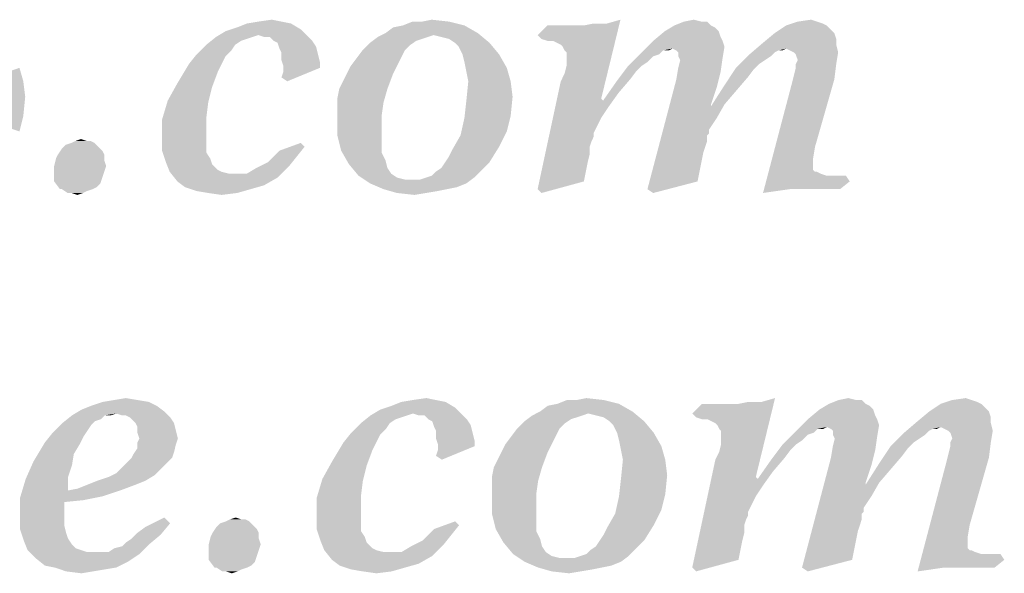
# Model space of a CAD drawing. Units: millimetres. Extents: x 0 to 420, y 0 to 297.
# Drawn here: x 258 to 267, y 20 to 25 of the extents above; entities that cross this region are included whole.
import ezdxf

# ---------------------------------------------------------------- set-up
doc = ezdxf.new("R2010")
doc.units = ezdxf.units.MM
doc.header["$LTSCALE"] = 23.1
doc.layers.get('0').update_dxf_attribs({"linetype": 'CONTINUOUS'})

# ---------------------------------------------------------------- blocks, each defined once
blk = doc.blocks.new('SYMBOL_27_BL0', base_point=(318, 147))
at = {"color": 3, "linetype": 'Continuous'}
for points in [[(260.5265, 25.0537), (260.0456, 25.0194), (260.1314, 25.0537)], [(260.0456, 25.0194), (260.5265, 25.0537), (260.6124, 25.0022)], [(260.4406, 25.0709), (260.1314, 25.0537), (260.2345, 25.0709)], [(260.1314, 25.0537), (260.4406, 25.0709), (260.5265, 25.0537)], [(260.2345, 25.0709), (260.3547, 25.0881), (260.4406, 25.0709)], [(261.3681, 24.9679), (261.4368, 25.0194), (262.0723, 25.0366)], [(261.3681, 24.9679), (262.0723, 25.0366), (262.1925, 24.9679)], [(262.0723, 25.0366), (261.4368, 25.0194), (261.5227, 25.0366)], [(261.6944, 25.0709), (261.9349, 25.0709), (261.5227, 25.0366)], [(261.6944, 25.0709), (261.5227, 25.0366), (261.6085, 25.0709)], [(261.5227, 25.0366), (261.9349, 25.0709), (262.0723, 25.0366)], [(261.6944, 25.0709), (261.7803, 25.0881), (261.9349, 25.0709)], [(262.7249, 24.9507), (263.1372, 25.0366), (263.3433, 25.0537)], [(262.7593, 24.9163), (262.7249, 24.9507), (263.3433, 25.0537)], [(263.0513, 25.0366), (263.1372, 25.0366), (262.7249, 24.9507)], [(262.9998, 25.0366), (263.0513, 25.0366), (262.7249, 24.9507)], [(262.9482, 25.0366), (262.9998, 25.0366), (262.7249, 24.9507)], [(262.8795, 25.0366), (262.9482, 25.0366), (262.7249, 24.9507)], [(262.8795, 25.0366), (262.7249, 24.9507), (262.8108, 25.0366)], [(262.8108, 24.8992), (262.7593, 24.9163), (263.3433, 25.0537)], [(262.8108, 24.8992), (263.3433, 25.0537), (263.4635, 25.0881)], [(262.8624, 24.8992), (262.8108, 24.8992), (263.4635, 25.0881)], [(262.8967, 24.882), (262.8624, 24.8992), (263.4635, 25.0881)], [(262.9311, 24.8648), (262.8967, 24.882), (263.4635, 25.0881)], [(262.9482, 24.8476), (262.9311, 24.8648), (263.4635, 25.0881)], [(262.9311, 24.5385), (262.9654, 24.6072), (263.4635, 25.0881)], [(262.9311, 24.5385), (263.4635, 25.0881), (263.2917, 24.3839)], [(262.9654, 24.8133), (262.9482, 24.8476), (263.4635, 25.0881)], [(262.9826, 24.7961), (262.9654, 24.8133), (263.4635, 25.0881)], [(262.9654, 24.6072), (262.9826, 24.6759), (263.4635, 25.0881)], [(262.9826, 24.7618), (262.9826, 24.7961), (263.4635, 25.0881)], [(262.9826, 24.7274), (262.9826, 24.7618), (263.4635, 25.0881)], [(262.9826, 24.6759), (262.9826, 24.7274), (263.4635, 25.0881)], [(263.3433, 25.0537), (263.1372, 25.0366), (263.223, 25.0537)], [(264.2708, 25.0366), (264.3051, 25.0194), (263.8585, 24.985)], [(264.2708, 25.0366), (263.8585, 24.985), (263.9444, 25.0366)], [(264.1849, 25.0709), (264.2364, 25.0709), (263.9444, 25.0366)], [(264.1849, 25.0709), (263.9444, 25.0366), (264.0303, 25.0709)], [(263.9444, 25.0366), (264.2364, 25.0709), (264.2708, 25.0366)], [(264.0303, 25.0709), (264.1162, 25.0881), (264.1849, 25.0709)], [(265.3013, 25.0366), (265.3356, 25.0022), (264.8375, 24.9679)], [(265.3013, 25.0366), (264.8375, 24.9679), (264.9406, 25.0366)], [(265.2154, 25.0709), (265.2669, 25.0537), (264.9406, 25.0366)], [(265.2154, 25.0709), (264.9406, 25.0366), (265.0437, 25.0709)], [(264.9406, 25.0366), (265.2669, 25.0537), (265.3013, 25.0366)], [(265.0437, 25.0709), (265.1639, 25.0881), (265.2154, 25.0709)], [(260.183, 24.9335), (260.1314, 24.9163), (259.7708, 24.8648)], [(260.183, 24.9335), (259.7708, 24.8648), (259.8566, 24.9335)], [(260.2345, 24.9507), (259.8566, 24.9335), (259.9425, 24.985)], [(259.8566, 24.9335), (260.2345, 24.9507), (260.183, 24.9335)], [(260.6124, 25.0022), (259.9425, 24.985), (260.0456, 25.0194)], [(260.2345, 24.9507), (259.9425, 24.985), (260.6124, 25.0022)], [(260.2345, 24.9507), (260.6124, 25.0022), (260.6639, 24.9507)], [(260.6639, 24.9507), (260.286, 24.9335), (260.2345, 24.9507)], [(260.3375, 24.9335), (260.286, 24.9335), (260.6639, 24.9507)], [(260.3719, 24.8992), (260.3375, 24.9335), (260.6639, 24.9507)], [(260.3719, 24.8992), (260.6639, 24.9507), (260.7154, 24.8992)], [(261.7459, 24.9335), (261.6944, 24.9163), (261.2307, 24.882)], [(261.7459, 24.9335), (261.2307, 24.882), (261.2994, 24.9335)], [(262.1925, 24.9679), (261.7975, 24.9507), (261.2994, 24.9335)], [(262.1925, 24.9679), (261.2994, 24.9335), (261.3681, 24.9679)], [(261.2994, 24.9335), (261.7975, 24.9507), (261.7459, 24.9335)], [(261.8662, 24.9335), (261.7975, 24.9507), (262.1925, 24.9679)], [(261.9349, 24.9163), (261.8662, 24.9335), (262.1925, 24.9679)], [(261.9864, 24.882), (261.9349, 24.9163), (262.1925, 24.9679)], [(261.9864, 24.882), (262.1925, 24.9679), (262.2956, 24.882)], [(264.3395, 24.985), (264.3566, 24.9335), (263.7555, 24.8992)], [(264.3395, 24.985), (263.7555, 24.8992), (263.8585, 24.985)], [(263.7555, 24.8992), (264.3566, 24.9335), (264.3738, 24.8992)], [(263.8585, 24.985), (264.3051, 25.0194), (264.3395, 24.985)], [(265.37, 24.9679), (265.3872, 24.9163), (264.7345, 24.882)], [(265.37, 24.9679), (264.7345, 24.882), (264.8375, 24.9679)], [(264.8375, 24.9679), (265.3356, 25.0022), (265.37, 24.9679)], [(260.0284, 24.8648), (259.994, 24.8133), (259.6849, 24.7789)], [(260.0284, 24.8648), (259.6849, 24.7789), (259.7708, 24.8648)], [(260.1314, 24.9163), (260.0799, 24.8992), (259.7708, 24.8648)], [(259.7708, 24.8648), (260.0799, 24.8992), (260.0284, 24.8648)], [(260.7154, 24.8992), (260.4062, 24.882), (260.3719, 24.8992)], [(260.4062, 24.882), (260.7154, 24.8992), (260.7498, 24.8476)], [(260.7498, 24.8476), (260.4234, 24.8305), (260.4062, 24.882)], [(260.4406, 24.7961), (260.4234, 24.8305), (260.7498, 24.8476)], [(260.4406, 24.7961), (260.7498, 24.8476), (260.7669, 24.7789)], [(261.5914, 24.8648), (261.162, 24.8133), (261.2307, 24.882)], [(261.162, 24.8133), (261.5914, 24.8648), (261.5398, 24.8133)], [(261.6944, 24.9163), (261.6429, 24.8992), (261.2307, 24.882)], [(261.2307, 24.882), (261.6429, 24.8992), (261.5914, 24.8648)], [(262.2956, 24.882), (262.0208, 24.8476), (261.9864, 24.882)], [(262.0551, 24.7789), (262.0208, 24.8476), (262.2956, 24.882)], [(262.0551, 24.7789), (262.2956, 24.882), (262.3814, 24.7789)], [(264.3738, 24.8992), (263.9272, 24.8305), (263.6524, 24.7961)], [(264.3738, 24.8992), (263.6524, 24.7961), (263.7555, 24.8992)], [(264.3738, 24.8992), (264.391, 24.8476), (263.9272, 24.8305)], [(263.9616, 24.8133), (263.9272, 24.8305), (264.391, 24.8476)], [(263.9788, 24.7961), (263.9616, 24.8133), (264.391, 24.8476)], [(263.9788, 24.7618), (263.9788, 24.7961), (264.391, 24.8476)], [(263.9788, 24.7618), (264.391, 24.8476), (264.3738, 24.7446)], [(264.9406, 24.8305), (264.6143, 24.7789), (264.7345, 24.882)], [(264.7345, 24.882), (265.3872, 24.9163), (265.3872, 24.8648)], [(264.7345, 24.882), (265.3872, 24.8648), (264.9406, 24.8305)], [(264.9749, 24.8133), (264.9406, 24.8305), (265.3872, 24.8648)], [(265.0093, 24.7961), (264.9749, 24.8133), (265.3872, 24.8648)], [(265.0093, 24.7961), (265.3872, 24.8648), (265.4043, 24.7961)], [(259.9425, 24.7618), (259.6162, 24.6931), (259.6849, 24.7789)], [(259.6162, 24.6931), (259.9425, 24.7618), (259.9082, 24.6931)], [(259.6849, 24.7789), (259.994, 24.8133), (259.9425, 24.7618)], [(260.7669, 24.7789), (260.4406, 24.7274), (260.4406, 24.7961)], [(260.4406, 24.7274), (260.7669, 24.7789), (260.7841, 24.7102)], [(261.5398, 24.8133), (261.1104, 24.7446), (261.162, 24.8133)], [(261.1104, 24.7446), (261.5398, 24.8133), (261.5055, 24.7446)], [(262.3814, 24.7789), (262.0723, 24.7102), (262.0551, 24.7789)], [(262.0723, 24.7102), (262.3814, 24.7789), (262.4501, 24.6587)], [(263.7555, 24.7618), (263.5322, 24.6759), (263.6524, 24.7961)], [(263.7555, 24.7618), (263.704, 24.7102), (263.5322, 24.6759)], [(263.9272, 24.8305), (263.8414, 24.8133), (263.6524, 24.7961)], [(263.6524, 24.7961), (263.8414, 24.8133), (263.807, 24.7789)], [(263.6524, 24.7961), (263.807, 24.7789), (263.7555, 24.7618)], [(263.8414, 24.8133), (263.9272, 24.8305), (263.8929, 24.8133)], [(264.3738, 24.7446), (263.9959, 24.7274), (263.9788, 24.7618)], [(264.8032, 24.7618), (264.494, 24.6587), (264.6143, 24.7789)], [(264.8032, 24.7618), (264.7517, 24.7274), (264.494, 24.6587)], [(264.9406, 24.8305), (264.8719, 24.8133), (264.6143, 24.7789)], [(264.8719, 24.8133), (264.8375, 24.7961), (264.6143, 24.7789)], [(264.6143, 24.7789), (264.8375, 24.7961), (264.8032, 24.7618)], [(264.8719, 24.8133), (264.9406, 24.8305), (264.9062, 24.8133)], [(265.4043, 24.7961), (265.0265, 24.7789), (265.0093, 24.7961)], [(265.0437, 24.7274), (265.0265, 24.7789), (265.4043, 24.7961)], [(265.0265, 24.6931), (265.0437, 24.7274), (265.4043, 24.7961)], [(265.0265, 24.6931), (265.4043, 24.7961), (265.3872, 24.6931)], [(259.9082, 24.6931), (259.8738, 24.6244), (259.5131, 24.5213)], [(259.9082, 24.6931), (259.5131, 24.5213), (259.6162, 24.6931)], [(260.7841, 24.7102), (260.4578, 24.6759), (260.4406, 24.7274)], [(260.4578, 24.6759), (260.7841, 24.7102), (260.7841, 24.6587)], [(260.7841, 24.6587), (260.4578, 24.6244), (260.4578, 24.6759)], [(261.4711, 24.6759), (261.0246, 24.6072), (261.0589, 24.6759)], [(261.0246, 24.6072), (261.4711, 24.6759), (261.4368, 24.6072)], [(261.5055, 24.7446), (261.0589, 24.6759), (261.1104, 24.7446)], [(261.0589, 24.6759), (261.5055, 24.7446), (261.4711, 24.6759)], [(262.4501, 24.6587), (262.0895, 24.6244), (262.0723, 24.7102)], [(263.6524, 24.6759), (263.6009, 24.6244), (263.4291, 24.5385)], [(263.6524, 24.6759), (263.4291, 24.5385), (263.5322, 24.6759)], [(263.5322, 24.6759), (263.704, 24.7102), (263.6524, 24.6759)], [(263.9788, 24.6587), (263.9959, 24.7274), (264.3738, 24.7446)], [(263.9788, 24.6587), (264.3738, 24.7446), (264.3566, 24.6244)], [(264.7517, 24.7274), (264.7001, 24.6931), (264.494, 24.6587)], [(264.494, 24.6587), (264.7001, 24.6931), (264.6486, 24.6415)], [(265.0093, 24.59), (265.0265, 24.6587), (265.3872, 24.6931)], [(265.0093, 24.59), (265.3872, 24.6931), (265.37, 24.5557)], [(265.3872, 24.6931), (265.0265, 24.6587), (265.0265, 24.6931)], [(257.7612, 24.5385), (258.1047, 24.6587), (258.1391, 24.5385)], [(259.5131, 24.5213), (259.8738, 24.6244), (259.8223, 24.487)], [(260.4406, 24.5728), (260.4578, 24.6244), (260.7841, 24.6587)], [(260.4406, 24.5728), (260.7841, 24.6587), (260.4921, 24.5385)], [(260.9559, 24.4698), (260.9902, 24.5385), (261.4368, 24.6072)], [(260.9559, 24.4698), (261.4368, 24.6072), (261.3853, 24.4698)], [(261.4368, 24.6072), (260.9902, 24.5385), (261.0246, 24.6072)], [(262.1066, 24.5385), (262.0895, 24.6244), (262.4501, 24.6587)], [(262.1066, 24.5385), (262.4501, 24.6587), (262.4845, 24.5385)], [(263.6009, 24.6244), (263.5494, 24.5557), (263.4291, 24.5385)], [(264.3566, 24.6244), (263.9616, 24.5557), (263.9788, 24.6587)], [(263.9616, 24.5557), (264.3566, 24.6244), (264.3223, 24.487)], [(264.6486, 24.6415), (264.391, 24.5041), (264.494, 24.6587)], [(264.6486, 24.6415), (264.5971, 24.5728), (264.391, 24.5041)], [(265.37, 24.5557), (264.9921, 24.5213), (265.0093, 24.59)], [(258.1391, 24.5385), (258.1562, 24.4011), (257.744, 24.3667)], [(258.1391, 24.5385), (257.744, 24.3667), (257.7612, 24.5385)], [(259.8223, 24.487), (259.4272, 24.3667), (259.5131, 24.5213)], [(262.4845, 24.5385), (262.5017, 24.4011), (262.0895, 24.3667)], [(262.4845, 24.5385), (262.0895, 24.3667), (262.1066, 24.5385)], [(263.2917, 24.3839), (262.7249, 23.5767), (262.9311, 24.5385)], [(263.4463, 24.4354), (263.3089, 24.3667), (263.4291, 24.5385)], [(263.4291, 24.5385), (263.5494, 24.5557), (263.4463, 24.4354)], [(264.3223, 24.487), (263.704, 23.5767), (263.9616, 24.5557)], [(264.494, 24.4526), (264.2708, 24.3152), (264.391, 24.5041)], [(264.391, 24.5041), (264.5971, 24.5728), (264.494, 24.4526)], [(265.1982, 23.9545), (264.7345, 23.5423), (264.9921, 24.5213)], [(264.9921, 24.5213), (265.37, 24.5557), (265.1982, 23.9545)], [(259.4272, 24.3667), (259.8223, 24.487), (259.7879, 24.3496)], [(261.3853, 24.4698), (260.9387, 24.3839), (260.9559, 24.4698)], [(260.9387, 24.3839), (261.3853, 24.4698), (261.3509, 24.3496)], [(263.3089, 24.3667), (263.4463, 24.4354), (263.3604, 24.3152)], [(264.3223, 24.487), (264.2708, 24.3324), (263.704, 23.5767)], [(264.494, 24.4526), (264.391, 24.3324), (264.2708, 24.3152)], [(258.1391, 24.2293), (257.7269, 24.2121), (257.744, 24.3667)], [(257.744, 24.3667), (258.1562, 24.4011), (258.1391, 24.2293)], [(259.7879, 24.3496), (259.3757, 24.195), (259.4272, 24.3667)], [(259.7879, 24.3496), (259.7708, 24.2121), (259.3757, 24.195)], [(261.3509, 24.3496), (260.9387, 24.298), (260.9387, 24.3839)], [(260.9387, 24.2293), (260.9387, 24.298), (261.3509, 24.3496)], [(260.9387, 24.2293), (261.3509, 24.3496), (261.3337, 24.2293)], [(262.4845, 24.2293), (262.0723, 24.2121), (262.0895, 24.3667)], [(262.0895, 24.3667), (262.5017, 24.4011), (262.4845, 24.2293)], [(263.2917, 24.3839), (263.3089, 24.3667), (262.7249, 23.5767)], [(263.3089, 24.3667), (263.3604, 24.3152), (262.7249, 23.5767)], [(264.2708, 24.3324), (264.2708, 24.3152), (263.704, 23.5767)], [(264.2708, 24.3152), (264.391, 24.3324), (264.3223, 24.2121)], [(263.3604, 24.3152), (263.2917, 24.2121), (262.7249, 23.5767)], [(264.2708, 24.3152), (264.3223, 24.2121), (263.704, 23.5767)], [(257.7269, 24.2121), (258.1391, 24.2293), (258.1047, 24.0919)], [(259.3757, 24.195), (259.7708, 24.2121), (259.7708, 24.0576)], [(259.7708, 24.0576), (259.3757, 24.0232), (259.3757, 24.195)], [(261.3337, 24.2293), (261.3337, 24.0919), (260.9387, 24.0576)], [(261.3337, 24.2293), (260.9387, 24.0576), (260.9387, 24.2293)], [(262.4501, 24.0919), (262.0379, 24.0576), (262.0723, 24.2121)], [(262.0723, 24.2121), (262.4845, 24.2293), (262.4501, 24.0919)], [(263.2917, 24.2121), (263.2402, 24.1091), (262.7249, 23.5767)], [(264.3223, 24.2121), (264.2536, 24.1091), (263.704, 23.5767)], [(259.3757, 24.0232), (259.7708, 24.0576), (259.7708, 23.9717)], [(260.9387, 24.0576), (261.3337, 24.0919), (261.3337, 23.9889)], [(261.3337, 23.9889), (260.973, 23.9202), (260.9387, 24.0576)], [(262.3814, 23.9545), (261.9692, 23.9373), (262.0379, 24.0576)], [(262.0379, 24.0576), (262.4501, 24.0919), (262.3814, 23.9545)], [(263.2402, 24.1091), (263.223, 24.0747), (262.7249, 23.5767)], [(263.223, 24.0747), (263.223, 24.0404), (262.7249, 23.5767)], [(264.2536, 24.1091), (264.2536, 24.0747), (263.704, 23.5767)], [(264.2536, 24.0747), (264.2364, 24.0576), (263.704, 23.5767)], [(264.2364, 24.0576), (264.2364, 24.006), (263.704, 23.5767)], [(258.8089, 23.9545), (258.4826, 23.9373), (258.5169, 23.9717)], [(258.7746, 23.9889), (258.5169, 23.9717), (258.5685, 23.9889)], [(258.5169, 23.9717), (258.7746, 23.9889), (258.8089, 23.9545)], [(258.7059, 24.006), (258.7402, 24.006), (258.5685, 23.9889)], [(258.7059, 24.006), (258.5685, 23.9889), (258.6028, 24.006)], [(258.5685, 23.9889), (258.7402, 24.006), (258.7746, 23.9889)], [(258.6028, 24.006), (258.6543, 24.0232), (258.7059, 24.006)], [(259.7708, 23.9717), (259.3757, 23.9202), (259.3757, 24.0232)], [(259.3757, 23.9202), (259.7708, 23.9717), (259.7708, 23.903)], [(260.6467, 23.9545), (260.4234, 23.9202), (260.6124, 23.9889)], [(260.973, 23.9202), (261.3337, 23.9889), (261.3337, 23.903)], [(263.223, 24.0404), (263.2059, 24.006), (262.7249, 23.5767)], [(263.2059, 24.006), (263.1887, 23.9545), (262.7249, 23.5767)], [(264.2364, 24.006), (264.2192, 23.9545), (263.704, 23.5767)], [(258.8604, 23.8858), (258.4311, 23.8515), (258.4482, 23.8858)], [(258.4311, 23.8515), (258.8604, 23.8858), (258.8604, 23.8343)], [(258.8433, 23.9202), (258.4482, 23.8858), (258.4826, 23.9373)], [(258.4482, 23.8858), (258.8433, 23.9202), (258.8604, 23.8858)], [(258.4826, 23.9373), (258.8089, 23.9545), (258.8433, 23.9202)], [(259.7708, 23.903), (259.4101, 23.8171), (259.3757, 23.9202)], [(259.7708, 23.903), (259.8051, 23.8515), (259.4101, 23.8171)], [(260.578, 23.8686), (260.3204, 23.8171), (260.4234, 23.9202)], [(260.4234, 23.9202), (260.6467, 23.9545), (260.578, 23.8686)], [(261.3337, 23.903), (261.0417, 23.7999), (260.973, 23.9202)], [(261.3337, 23.903), (261.3681, 23.8343), (261.0417, 23.7999)], [(261.9005, 23.8171), (261.9349, 23.8686), (262.3814, 23.9545)], [(261.9005, 23.8171), (262.3814, 23.9545), (262.2956, 23.8171)], [(261.9349, 23.8686), (261.9692, 23.9373), (262.3814, 23.9545)], [(263.1887, 23.9545), (263.1887, 23.8858), (262.7249, 23.5767)], [(263.1887, 23.8858), (263.1715, 23.8171), (262.7249, 23.5767)], [(264.2192, 23.9545), (264.202, 23.903), (263.704, 23.5767)], [(264.202, 23.903), (264.1849, 23.8171), (263.704, 23.5767)], [(265.1982, 23.9545), (265.1811, 23.8515), (264.7345, 23.5423)], [(258.8604, 23.8343), (258.4139, 23.7828), (258.4311, 23.8515)], [(258.4139, 23.7828), (258.8604, 23.8343), (258.8776, 23.7828)], [(259.4101, 23.8171), (259.8051, 23.8515), (259.8223, 23.7999)], [(259.8223, 23.7999), (259.4444, 23.7312), (259.4101, 23.8171)], [(259.8223, 23.7999), (259.8738, 23.7484), (259.4444, 23.7312)], [(260.5093, 23.7828), (260.2173, 23.7656), (260.3204, 23.8171)], [(260.3204, 23.8171), (260.578, 23.8686), (260.5093, 23.7828)], [(261.0417, 23.7999), (261.3681, 23.8343), (261.3853, 23.7656)], [(261.3853, 23.7656), (261.1276, 23.6969), (261.0417, 23.7999)], [(262.2956, 23.8171), (261.8662, 23.7656), (261.9005, 23.8171)], [(261.8662, 23.7656), (262.2956, 23.8171), (262.2269, 23.7484)], [(263.1715, 23.8171), (263.1543, 23.7312), (262.7249, 23.5767)], [(264.1849, 23.8171), (264.1677, 23.7312), (263.704, 23.5767)], [(265.1811, 23.8515), (265.1811, 23.7656), (264.7345, 23.5423)], [(258.8776, 23.7828), (258.4139, 23.7312), (258.4139, 23.7828)], [(258.4139, 23.7312), (258.8776, 23.7828), (258.8604, 23.7312)], [(258.8604, 23.7312), (258.8433, 23.6797), (258.4139, 23.6454)], [(258.8604, 23.7312), (258.4139, 23.6454), (258.4139, 23.7312)], [(259.4444, 23.7312), (259.8738, 23.7484), (259.9082, 23.7312)], [(259.9082, 23.7312), (259.5131, 23.6454), (259.4444, 23.7312)], [(259.9082, 23.7312), (259.9769, 23.7141), (259.5131, 23.6454)], [(260.1314, 23.7141), (260.4062, 23.6797), (259.5131, 23.6454)], [(260.0284, 23.7141), (260.1314, 23.7141), (259.5131, 23.6454)], [(259.9769, 23.7141), (260.0284, 23.7141), (259.5131, 23.6454)], [(260.4578, 23.7312), (260.1314, 23.7141), (260.2173, 23.7656)], [(260.1314, 23.7141), (260.4578, 23.7312), (260.4062, 23.6797)], [(260.2173, 23.7656), (260.5093, 23.7828), (260.4578, 23.7312)], [(261.3853, 23.7656), (261.4196, 23.7141), (261.1276, 23.6969)], [(261.1276, 23.6969), (261.4196, 23.7141), (261.4711, 23.6797)], [(261.7288, 23.6797), (261.7803, 23.6969), (262.2269, 23.7484)], [(261.7288, 23.6797), (262.2269, 23.7484), (262.1582, 23.6797)], [(261.7803, 23.6969), (261.8146, 23.7312), (262.2269, 23.7484)], [(262.2269, 23.7484), (261.8146, 23.7312), (261.8662, 23.7656)], [(263.1543, 23.7312), (263.1372, 23.6454), (262.7249, 23.5767)], [(264.1677, 23.7312), (264.1505, 23.6454), (263.704, 23.5767)], [(265.1811, 23.7656), (265.1811, 23.7484), (264.7345, 23.5423)], [(265.1811, 23.7484), (265.1982, 23.7312), (264.7345, 23.5423)], [(265.2154, 23.7312), (265.2498, 23.7141), (264.7345, 23.5423)], [(265.1982, 23.7312), (265.2154, 23.7312), (264.7345, 23.5423)], [(265.2498, 23.7141), (265.3013, 23.6969), (264.7345, 23.5423)], [(258.4139, 23.6454), (258.8433, 23.6797), (258.8261, 23.6282)], [(258.8261, 23.6282), (258.4654, 23.5767), (258.4139, 23.6454)], [(258.8261, 23.6282), (258.7917, 23.5938), (258.4654, 23.5767)], [(259.5131, 23.6454), (260.4062, 23.6797), (260.286, 23.611)], [(260.286, 23.611), (259.5818, 23.5938), (259.5131, 23.6454)], [(261.4711, 23.6797), (261.2307, 23.6282), (261.1276, 23.6969)], [(261.4711, 23.6797), (261.5398, 23.6625), (261.2307, 23.6282)], [(261.2307, 23.6282), (261.6772, 23.6625), (262.1582, 23.6797)], [(261.2307, 23.6282), (262.1582, 23.6797), (262.0895, 23.6282)], [(261.6085, 23.6625), (261.6772, 23.6625), (261.2307, 23.6282)], [(261.5398, 23.6625), (261.6085, 23.6625), (261.2307, 23.6282)], [(262.0895, 23.6282), (261.3509, 23.5767), (261.2307, 23.6282)], [(262.0895, 23.6282), (262.0036, 23.5938), (261.3509, 23.5767)], [(262.1582, 23.6797), (261.6772, 23.6625), (261.7288, 23.6797)], [(262.7249, 23.5767), (263.1372, 23.6454), (262.7593, 23.5423)], [(263.704, 23.5767), (264.1505, 23.6454), (263.7555, 23.5423)], [(265.473, 23.6969), (264.9749, 23.5767), (264.7345, 23.5423)], [(265.4043, 23.6969), (265.473, 23.6969), (264.7345, 23.5423)], [(265.3528, 23.6969), (265.4043, 23.6969), (264.7345, 23.5423)], [(265.3013, 23.6969), (265.3528, 23.6969), (264.7345, 23.5423)], [(265.473, 23.6969), (265.5074, 23.6454), (264.9749, 23.5767)], [(265.078, 23.5767), (264.9749, 23.5767), (265.5074, 23.6454)], [(265.1811, 23.5767), (265.078, 23.5767), (265.5074, 23.6454)], [(265.2326, 23.5767), (265.1811, 23.5767), (265.5074, 23.6454)], [(265.2841, 23.5767), (265.2326, 23.5767), (265.5074, 23.6454)], [(265.3528, 23.5767), (265.2841, 23.5767), (265.5074, 23.6454)], [(265.3528, 23.5767), (265.5074, 23.6454), (265.4215, 23.5767)], [(258.4826, 23.5767), (258.4654, 23.5767), (258.7917, 23.5938)], [(258.4826, 23.5767), (258.7917, 23.5938), (258.7574, 23.5767)], [(258.7574, 23.5767), (258.5341, 23.5423), (258.4826, 23.5767)], [(258.7574, 23.5767), (258.7059, 23.5595), (258.5341, 23.5423)], [(258.5685, 23.5423), (258.5341, 23.5423), (258.7059, 23.5595)], [(258.5685, 23.5423), (258.7059, 23.5595), (258.6715, 23.5423)], [(258.6715, 23.5423), (258.62, 23.5251), (258.5685, 23.5423)], [(259.5818, 23.5938), (260.286, 23.611), (260.1658, 23.5767)], [(260.1658, 23.5767), (259.6849, 23.5595), (259.5818, 23.5938)], [(259.7879, 23.5423), (259.6849, 23.5595), (260.1658, 23.5767)], [(259.7879, 23.5423), (260.1658, 23.5767), (260.0456, 23.5423)], [(260.0456, 23.5423), (259.9082, 23.5251), (259.7879, 23.5423)], [(261.3509, 23.5767), (262.0036, 23.5938), (261.9177, 23.5767)], [(261.9177, 23.5767), (261.4711, 23.5423), (261.3509, 23.5767)], [(261.9177, 23.5767), (261.8318, 23.5595), (261.4711, 23.5423)], [(261.4711, 23.5423), (261.8318, 23.5595), (261.7288, 23.5423)], [(261.7288, 23.5423), (261.6257, 23.5251), (261.4711, 23.5423)], [(264.9749, 23.5767), (264.8547, 23.5595), (264.7345, 23.5423)], [(259.1567, 21.6959), (258.8476, 21.6787), (258.9506, 21.6959)], [(258.8476, 21.6787), (259.1567, 21.6959), (259.2598, 21.6787)], [(258.9506, 21.6959), (259.0537, 21.7131), (259.1567, 21.6959)], [(261.8189, 21.6959), (261.5098, 21.6787), (261.6128, 21.6959)], [(261.5098, 21.6787), (261.8189, 21.6959), (261.9048, 21.6787)], [(261.6128, 21.6959), (261.7331, 21.7131), (261.8189, 21.6959)], [(263.0728, 21.6959), (263.3132, 21.6959), (262.901, 21.6616)], [(263.0728, 21.6959), (262.901, 21.6616), (262.9869, 21.6959)], [(262.901, 21.6616), (263.3132, 21.6959), (263.4506, 21.6616)], [(263.0728, 21.6959), (263.1586, 21.7131), (263.3132, 21.6959)], [(264.1892, 21.5242), (264.7216, 21.6787), (264.8418, 21.7131)], [(264.2407, 21.5242), (264.1892, 21.5242), (264.8418, 21.7131)], [(264.275, 21.507), (264.2407, 21.5242), (264.8418, 21.7131)], [(264.3094, 21.4898), (264.275, 21.507), (264.8418, 21.7131)], [(264.3266, 21.4726), (264.3094, 21.4898), (264.8418, 21.7131)], [(264.3094, 21.1635), (264.3437, 21.2322), (264.8418, 21.7131)], [(264.3094, 21.1635), (264.8418, 21.7131), (264.6701, 21.0089)], [(264.3437, 21.4383), (264.3266, 21.4726), (264.8418, 21.7131)], [(264.3609, 21.4211), (264.3437, 21.4383), (264.8418, 21.7131)], [(264.3437, 21.2322), (264.3609, 21.3009), (264.8418, 21.7131)], [(264.3609, 21.3868), (264.3609, 21.4211), (264.8418, 21.7131)], [(264.3609, 21.3524), (264.3609, 21.3868), (264.8418, 21.7131)], [(264.3609, 21.3009), (264.3609, 21.3524), (264.8418, 21.7131)], [(265.5632, 21.6959), (265.6147, 21.6959), (265.3228, 21.6616)], [(265.5632, 21.6959), (265.3228, 21.6616), (265.4086, 21.6959)], [(265.3228, 21.6616), (265.6147, 21.6959), (265.6491, 21.6616)], [(265.4086, 21.6959), (265.4945, 21.7131), (265.5632, 21.6959)], [(266.5937, 21.6959), (266.6453, 21.6787), (266.3189, 21.6616)], [(266.5937, 21.6959), (266.3189, 21.6616), (266.422, 21.6959)], [(266.422, 21.6959), (266.5422, 21.7131), (266.5937, 21.6959)], [(258.9678, 21.5757), (258.5728, 21.5585), (258.6586, 21.61)], [(259.3285, 21.6444), (258.6586, 21.61), (258.7445, 21.6444)], [(258.6586, 21.61), (259.3285, 21.6444), (259.3972, 21.5929)], [(258.6586, 21.61), (259.3972, 21.5929), (258.9678, 21.5757)], [(259.2598, 21.6787), (258.7445, 21.6444), (258.8476, 21.6787)], [(258.7445, 21.6444), (259.2598, 21.6787), (259.3285, 21.6444)], [(261.6128, 21.5757), (261.235, 21.5585), (261.3208, 21.61)], [(261.9907, 21.6272), (261.3208, 21.61), (261.4239, 21.6444)], [(261.6128, 21.5757), (261.3208, 21.61), (261.9907, 21.6272)], [(261.9048, 21.6787), (261.4239, 21.6444), (261.5098, 21.6787)], [(261.4239, 21.6444), (261.9048, 21.6787), (261.9907, 21.6272)], [(261.6128, 21.5757), (261.9907, 21.6272), (262.0422, 21.5757)], [(262.7464, 21.5929), (262.8151, 21.6444), (263.4506, 21.6616)], [(262.7464, 21.5929), (263.4506, 21.6616), (263.5708, 21.5929)], [(263.4506, 21.6616), (262.8151, 21.6444), (262.901, 21.6616)], [(264.1033, 21.5757), (264.5155, 21.6616), (264.7216, 21.6787)], [(264.1376, 21.5413), (264.1033, 21.5757), (264.7216, 21.6787)], [(264.4296, 21.6616), (264.5155, 21.6616), (264.1033, 21.5757)], [(264.3781, 21.6616), (264.4296, 21.6616), (264.1033, 21.5757)], [(264.3266, 21.6616), (264.3781, 21.6616), (264.1033, 21.5757)], [(264.2579, 21.6616), (264.3266, 21.6616), (264.1033, 21.5757)], [(264.2579, 21.6616), (264.1033, 21.5757), (264.1892, 21.6616)], [(264.1892, 21.5242), (264.1376, 21.5413), (264.7216, 21.6787)], [(264.7216, 21.6787), (264.5155, 21.6616), (264.6014, 21.6787)], [(265.7178, 21.61), (265.735, 21.5585), (265.1338, 21.5242)], [(265.7178, 21.61), (265.1338, 21.5242), (265.2369, 21.61)], [(265.6491, 21.6616), (265.6834, 21.6444), (265.2369, 21.61)], [(265.6491, 21.6616), (265.2369, 21.61), (265.3228, 21.6616)], [(265.2369, 21.61), (265.6834, 21.6444), (265.7178, 21.61)], [(266.6796, 21.6616), (266.714, 21.6272), (266.2159, 21.5929)], [(266.6796, 21.6616), (266.2159, 21.5929), (266.3189, 21.6616)], [(266.2159, 21.5929), (266.714, 21.6272), (266.7483, 21.5929)], [(266.3189, 21.6616), (266.6453, 21.6787), (266.6796, 21.6616)], [(258.8647, 21.5585), (258.8304, 21.5242), (258.4869, 21.4898)], [(258.8647, 21.5585), (258.4869, 21.4898), (258.5728, 21.5585)], [(258.8304, 21.5242), (258.7789, 21.507), (258.4869, 21.4898)], [(258.8647, 21.5585), (258.5728, 21.5585), (258.9678, 21.5757)], [(258.8647, 21.5585), (258.9678, 21.5757), (258.9163, 21.5585)], [(259.0193, 21.5585), (258.9678, 21.5757), (259.3972, 21.5929)], [(259.0537, 21.5585), (259.0193, 21.5585), (259.3972, 21.5929)], [(259.088, 21.5413), (259.0537, 21.5585), (259.3972, 21.5929)], [(259.088, 21.5413), (259.3972, 21.5929), (259.4487, 21.5413)], [(259.4487, 21.5413), (259.1224, 21.507), (259.088, 21.5413)], [(259.1395, 21.4898), (259.1224, 21.507), (259.4487, 21.5413)], [(259.1395, 21.4898), (259.4487, 21.5413), (259.4831, 21.4898)], [(261.5613, 21.5585), (261.5098, 21.5413), (261.1491, 21.4898)], [(261.5613, 21.5585), (261.1491, 21.4898), (261.235, 21.5585)], [(261.5098, 21.5413), (261.4583, 21.5242), (261.1491, 21.4898)], [(261.1491, 21.4898), (261.4583, 21.5242), (261.4067, 21.4898)], [(261.235, 21.5585), (261.6128, 21.5757), (261.5613, 21.5585)], [(262.0422, 21.5757), (261.6644, 21.5585), (261.6128, 21.5757)], [(261.7159, 21.5585), (261.6644, 21.5585), (262.0422, 21.5757)], [(261.7502, 21.5242), (261.7159, 21.5585), (262.0422, 21.5757)], [(261.7502, 21.5242), (262.0422, 21.5757), (262.0937, 21.5242)], [(262.0937, 21.5242), (261.7846, 21.507), (261.7502, 21.5242)], [(261.7846, 21.507), (262.0937, 21.5242), (262.1281, 21.4726)], [(263.1243, 21.5585), (263.0728, 21.5413), (262.609, 21.507)], [(263.1243, 21.5585), (262.609, 21.507), (262.6777, 21.5585)], [(263.0728, 21.5413), (263.0212, 21.5242), (262.609, 21.507)], [(262.609, 21.507), (263.0212, 21.5242), (262.9697, 21.4898)], [(263.5708, 21.5929), (263.1758, 21.5757), (262.6777, 21.5585)], [(263.5708, 21.5929), (262.6777, 21.5585), (262.7464, 21.5929)], [(262.6777, 21.5585), (263.1758, 21.5757), (263.1243, 21.5585)], [(263.2445, 21.5585), (263.1758, 21.5757), (263.5708, 21.5929)], [(263.3132, 21.5413), (263.2445, 21.5585), (263.5708, 21.5929)], [(263.3647, 21.507), (263.3132, 21.5413), (263.5708, 21.5929)], [(263.3647, 21.507), (263.5708, 21.5929), (263.6739, 21.507)], [(265.7521, 21.5242), (265.3056, 21.4555), (265.0308, 21.4211)], [(265.7521, 21.5242), (265.0308, 21.4211), (265.1338, 21.5242)], [(265.1338, 21.5242), (265.735, 21.5585), (265.7521, 21.5242)], [(265.7521, 21.5242), (265.7693, 21.4726), (265.3056, 21.4555)], [(266.7483, 21.5929), (266.7655, 21.5413), (266.1128, 21.507)], [(266.7483, 21.5929), (266.1128, 21.507), (266.2159, 21.5929)], [(266.1128, 21.507), (266.7655, 21.5413), (266.7655, 21.4898)], [(258.7445, 21.4726), (258.401, 21.4039), (258.4869, 21.4898)], [(258.7445, 21.4726), (258.7102, 21.4211), (258.401, 21.4039)], [(258.401, 21.4039), (258.7102, 21.4211), (258.6758, 21.3696)], [(258.4869, 21.4898), (258.7789, 21.507), (258.7445, 21.4726)], [(259.4831, 21.4898), (259.1567, 21.4555), (259.1395, 21.4898)], [(259.1567, 21.4555), (259.4831, 21.4898), (259.5002, 21.4211)], [(259.5002, 21.4211), (259.1567, 21.4039), (259.1567, 21.4555)], [(259.1739, 21.3524), (259.1567, 21.4039), (259.5002, 21.4211)], [(259.1739, 21.3524), (259.5002, 21.4211), (259.5174, 21.3524)], [(261.4067, 21.4898), (261.3724, 21.4383), (261.0632, 21.4039)], [(261.4067, 21.4898), (261.0632, 21.4039), (261.1491, 21.4898)], [(261.0632, 21.4039), (261.3724, 21.4383), (261.3208, 21.3868)], [(262.1281, 21.4726), (261.8018, 21.4555), (261.7846, 21.507)], [(261.8189, 21.4211), (261.8018, 21.4555), (262.1281, 21.4726)], [(261.8189, 21.4211), (262.1281, 21.4726), (262.1453, 21.4039)], [(262.1453, 21.4039), (261.8189, 21.3524), (261.8189, 21.4211)], [(262.9182, 21.4383), (262.4888, 21.3696), (262.5403, 21.4383)], [(262.4888, 21.3696), (262.9182, 21.4383), (262.8838, 21.3696)], [(262.9697, 21.4898), (262.5403, 21.4383), (262.609, 21.507)], [(262.5403, 21.4383), (262.9697, 21.4898), (262.9182, 21.4383)], [(263.6739, 21.507), (263.3991, 21.4726), (263.3647, 21.507)], [(263.4334, 21.4039), (263.3991, 21.4726), (263.6739, 21.507)], [(263.4334, 21.4039), (263.6739, 21.507), (263.7598, 21.4039)], [(265.1338, 21.3868), (264.9105, 21.3009), (265.0308, 21.4211)], [(265.3056, 21.4555), (265.2197, 21.4383), (265.0308, 21.4211)], [(265.0308, 21.4211), (265.2197, 21.4383), (265.1853, 21.4039)], [(265.0308, 21.4211), (265.1853, 21.4039), (265.1338, 21.3868)], [(265.2197, 21.4383), (265.3056, 21.4555), (265.2712, 21.4383)], [(265.3399, 21.4383), (265.3056, 21.4555), (265.7693, 21.4726)], [(265.3571, 21.4211), (265.3399, 21.4383), (265.7693, 21.4726)], [(265.3571, 21.3868), (265.3571, 21.4211), (265.7693, 21.4726)], [(265.3571, 21.3868), (265.7693, 21.4726), (265.7521, 21.3696)], [(266.3189, 21.4555), (265.9926, 21.4039), (266.1128, 21.507)], [(266.3189, 21.4555), (266.2502, 21.4383), (265.9926, 21.4039)], [(266.2502, 21.4383), (266.2159, 21.4211), (265.9926, 21.4039)], [(265.9926, 21.4039), (266.2159, 21.4211), (266.1815, 21.3868)], [(266.1128, 21.507), (266.7655, 21.4898), (266.3189, 21.4555)], [(266.2502, 21.4383), (266.3189, 21.4555), (266.2846, 21.4383)], [(266.3533, 21.4383), (266.3189, 21.4555), (266.7655, 21.4898)], [(266.3876, 21.4211), (266.3533, 21.4383), (266.7655, 21.4898)], [(266.3876, 21.4211), (266.7655, 21.4898), (266.7827, 21.4211)], [(266.7827, 21.4211), (266.4048, 21.4039), (266.3876, 21.4211)], [(266.422, 21.3524), (266.4048, 21.4039), (266.7827, 21.4211)], [(266.4048, 21.3181), (266.422, 21.3524), (266.7827, 21.4211)], [(266.4048, 21.3181), (266.7827, 21.4211), (266.7655, 21.3181)], [(258.6758, 21.3696), (258.3323, 21.3181), (258.401, 21.4039)], [(258.3323, 21.3181), (258.6758, 21.3696), (258.6415, 21.3009)], [(259.5174, 21.3524), (259.1567, 21.3181), (259.1739, 21.3524)], [(259.1567, 21.3181), (259.5174, 21.3524), (259.5002, 21.3009)], [(261.3208, 21.3868), (260.9945, 21.3181), (261.0632, 21.4039)], [(260.9945, 21.3181), (261.3208, 21.3868), (261.2865, 21.3181)], [(261.8189, 21.3524), (262.1453, 21.4039), (262.1624, 21.3352)], [(262.1624, 21.3352), (261.8361, 21.3009), (261.8189, 21.3524)], [(261.8361, 21.3009), (262.1624, 21.3352), (262.1624, 21.2837)], [(262.8838, 21.3696), (262.4373, 21.3009), (262.4888, 21.3696)], [(262.4373, 21.3009), (262.8838, 21.3696), (262.8495, 21.3009)], [(263.7598, 21.4039), (263.4506, 21.3352), (263.4334, 21.4039)], [(263.4506, 21.3352), (263.7598, 21.4039), (263.8285, 21.2837)], [(263.8285, 21.2837), (263.4678, 21.2494), (263.4506, 21.3352)], [(265.1338, 21.3868), (265.0823, 21.3352), (264.9105, 21.3009)], [(264.9105, 21.3009), (265.0823, 21.3352), (265.0308, 21.3009)], [(265.7521, 21.3696), (265.3743, 21.3524), (265.3571, 21.3868)], [(265.3571, 21.2837), (265.3743, 21.3524), (265.7521, 21.3696)], [(265.3571, 21.2837), (265.7521, 21.3696), (265.735, 21.2494)], [(266.1815, 21.3868), (265.8724, 21.2837), (265.9926, 21.4039)], [(266.1815, 21.3868), (266.13, 21.3524), (265.8724, 21.2837)], [(266.13, 21.3524), (266.0785, 21.3181), (265.8724, 21.2837)], [(258.6415, 21.3009), (258.2292, 21.1463), (258.3323, 21.3181)], [(258.6415, 21.3009), (258.5899, 21.215), (258.2292, 21.1463)], [(259.4831, 21.2322), (259.1224, 21.215), (259.1567, 21.2665)], [(259.5002, 21.3009), (259.1567, 21.2665), (259.1567, 21.3181)], [(259.1567, 21.2665), (259.5002, 21.3009), (259.4831, 21.2322)], [(261.2865, 21.3181), (261.2521, 21.2494), (260.8915, 21.1463)], [(261.2865, 21.3181), (260.8915, 21.1463), (260.9945, 21.3181)], [(260.8915, 21.1463), (261.2521, 21.2494), (261.2006, 21.112)], [(261.8189, 21.1978), (261.8361, 21.2494), (262.1624, 21.2837)], [(261.8189, 21.1978), (262.1624, 21.2837), (261.8705, 21.1635)], [(262.1624, 21.2837), (261.8361, 21.2494), (261.8361, 21.3009)], [(262.8495, 21.3009), (262.4029, 21.2322), (262.4373, 21.3009)], [(262.4029, 21.2322), (262.8495, 21.3009), (262.8151, 21.2322)], [(263.485, 21.1635), (263.4678, 21.2494), (263.8285, 21.2837)], [(263.485, 21.1635), (263.8285, 21.2837), (263.8628, 21.1635)], [(265.0308, 21.3009), (264.9792, 21.2494), (264.8075, 21.1635)], [(265.0308, 21.3009), (264.8075, 21.1635), (264.9105, 21.3009)], [(264.9792, 21.2494), (264.9277, 21.1807), (264.8075, 21.1635)], [(265.735, 21.2494), (265.3399, 21.1807), (265.3571, 21.2837)], [(265.3399, 21.1807), (265.735, 21.2494), (265.7006, 21.112)], [(266.027, 21.2665), (265.7693, 21.1291), (265.8724, 21.2837)], [(266.027, 21.2665), (265.9754, 21.1978), (265.7693, 21.1291)], [(265.8724, 21.2837), (266.0785, 21.3181), (266.027, 21.2665)], [(266.3876, 21.215), (266.4048, 21.2837), (266.7655, 21.3181)], [(266.3876, 21.215), (266.7655, 21.3181), (266.7483, 21.1807)], [(266.7655, 21.3181), (266.4048, 21.2837), (266.4048, 21.3181)], [(258.2292, 21.1463), (258.5899, 21.215), (258.5728, 21.112)], [(259.4659, 21.1807), (259.0537, 21.1291), (259.1052, 21.1807)], [(259.0537, 21.1291), (259.4659, 21.1807), (259.4144, 21.1291)], [(259.1052, 21.1807), (259.1224, 21.215), (259.4831, 21.2322)], [(259.1052, 21.1807), (259.4831, 21.2322), (259.4659, 21.1807)], [(262.3342, 21.0948), (262.3686, 21.1635), (262.8151, 21.2322)], [(262.3342, 21.0948), (262.8151, 21.2322), (262.7636, 21.0948)], [(262.8151, 21.2322), (262.3686, 21.1635), (262.4029, 21.2322)], [(263.8628, 21.1635), (263.88, 21.0261), (263.4678, 20.9917)], [(263.8628, 21.1635), (263.4678, 20.9917), (263.485, 21.1635)], [(264.6701, 21.0089), (264.1033, 20.2017), (264.3094, 21.1635)], [(264.8247, 21.0604), (264.6873, 20.9917), (264.8075, 21.1635)], [(264.8075, 21.1635), (264.9277, 21.1807), (264.8247, 21.0604)], [(265.7006, 21.112), (265.0823, 20.2017), (265.3399, 21.1807)], [(265.7693, 21.1291), (265.9754, 21.1978), (265.8724, 21.0776)], [(266.7483, 21.1807), (266.3705, 21.1463), (266.3876, 21.215)], [(266.3705, 21.1463), (266.7483, 21.1807), (266.5766, 20.5795)], [(258.5728, 21.112), (258.1605, 20.9917), (258.2292, 21.1463)], [(258.5728, 21.112), (258.5384, 21.0089), (258.1605, 20.9917)], [(259.3628, 21.0776), (258.9678, 21.0433), (259.0193, 21.0948)], [(258.9678, 21.0433), (259.3628, 21.0776), (259.3113, 21.0261)], [(259.4144, 21.1291), (259.0193, 21.0948), (259.0537, 21.1291)], [(259.0193, 21.0948), (259.4144, 21.1291), (259.3628, 21.0776)], [(261.2006, 21.112), (260.8056, 20.9917), (260.8915, 21.1463)], [(260.8056, 20.9917), (261.2006, 21.112), (261.1663, 20.9746)], [(262.7636, 21.0948), (262.317, 21.0089), (262.3342, 21.0948)], [(262.317, 21.0089), (262.7636, 21.0948), (262.7292, 20.9746)], [(265.7006, 21.112), (265.6491, 20.9574), (265.0823, 20.2017)], [(265.8724, 21.0776), (265.6491, 20.9402), (265.7693, 21.1291)], [(265.8724, 21.0776), (265.7693, 20.9574), (265.6491, 20.9402)], [(266.5766, 20.5795), (266.1128, 20.1673), (266.3705, 21.1463)], [(258.5384, 20.8887), (258.109, 20.82), (258.1605, 20.9917)], [(258.1605, 20.9917), (258.5384, 21.0089), (258.5384, 20.8887)], [(258.796, 20.9746), (258.8991, 21.0089), (259.3113, 21.0261)], [(258.796, 20.9746), (259.3113, 21.0261), (259.2254, 20.9746)], [(259.3113, 21.0261), (258.8991, 21.0089), (258.9678, 21.0433)], [(261.1663, 20.9746), (260.7541, 20.82), (260.8056, 20.9917)], [(262.7292, 20.9746), (262.317, 20.923), (262.317, 21.0089)], [(263.8628, 20.8543), (263.4506, 20.8371), (263.4678, 20.9917)], [(263.4678, 20.9917), (263.88, 21.0261), (263.8628, 20.8543)], [(264.6701, 21.0089), (264.6873, 20.9917), (264.1033, 20.2017)], [(264.6873, 20.9917), (264.7388, 20.9402), (264.1033, 20.2017)], [(264.6873, 20.9917), (264.8247, 21.0604), (264.7388, 20.9402)], [(258.5384, 20.8887), (258.6243, 20.9058), (259.1395, 20.9402)], [(258.5384, 20.8887), (259.1395, 20.9402), (259.0021, 20.8887)], [(259.1395, 20.9402), (258.6243, 20.9058), (258.7102, 20.9402)], [(259.2254, 20.9746), (258.7102, 20.9402), (258.796, 20.9746)], [(258.7102, 20.9402), (259.2254, 20.9746), (259.1395, 20.9402)], [(261.1663, 20.9746), (261.1491, 20.8371), (260.7541, 20.82)], [(262.317, 20.8543), (262.317, 20.923), (262.7292, 20.9746)], [(262.317, 20.8543), (262.7292, 20.9746), (262.7121, 20.8543)], [(264.7388, 20.9402), (264.6701, 20.8371), (264.1033, 20.2017)], [(265.6491, 20.9574), (265.6491, 20.9402), (265.0823, 20.2017)], [(265.6491, 20.9402), (265.7006, 20.8371), (265.0823, 20.2017)], [(265.6491, 20.9402), (265.7693, 20.9574), (265.7006, 20.8371)], [(259.0021, 20.8887), (258.8476, 20.8371), (258.109, 20.82)], [(258.5384, 20.8887), (259.0021, 20.8887), (258.109, 20.82)], [(258.109, 20.82), (258.8476, 20.8371), (258.6758, 20.8028)], [(258.109, 20.82), (258.6758, 20.8028), (258.5041, 20.7856)], [(258.5041, 20.7856), (258.109, 20.6654), (258.109, 20.82)], [(260.7541, 20.82), (261.1491, 20.8371), (261.1491, 20.6826)], [(261.1491, 20.6826), (260.7541, 20.6482), (260.7541, 20.82)], [(262.7121, 20.8543), (262.7121, 20.7169), (262.317, 20.6826)], [(262.7121, 20.8543), (262.317, 20.6826), (262.317, 20.8543)], [(263.8285, 20.7169), (263.4163, 20.6826), (263.4506, 20.8371)], [(263.4506, 20.8371), (263.8628, 20.8543), (263.8285, 20.7169)], [(264.6701, 20.8371), (264.6186, 20.7341), (264.1033, 20.2017)], [(265.7006, 20.8371), (265.6319, 20.7341), (265.0823, 20.2017)], [(258.5041, 20.7856), (258.5041, 20.7341), (258.109, 20.6654)], [(258.109, 20.6654), (258.5041, 20.7341), (258.5041, 20.6654)], [(264.6186, 20.7341), (264.6014, 20.6997), (264.1033, 20.2017)], [(265.6319, 20.7341), (265.6319, 20.6997), (265.0823, 20.2017)], [(258.5041, 20.6654), (258.5041, 20.5795), (258.109, 20.5452)], [(258.5041, 20.6654), (258.109, 20.5452), (258.109, 20.6654)], [(259.4487, 20.5967), (259.2254, 20.5623), (259.3972, 20.6482)], [(260.0842, 20.631), (260.1186, 20.631), (259.9468, 20.6139)], [(260.0842, 20.631), (259.9468, 20.6139), (259.9812, 20.631)], [(259.9468, 20.6139), (260.1186, 20.631), (260.1529, 20.6139)], [(259.9812, 20.631), (260.0327, 20.6482), (260.0842, 20.631)], [(260.7541, 20.6482), (261.1491, 20.6826), (261.1491, 20.5967)], [(261.1491, 20.5967), (260.7541, 20.5452), (260.7541, 20.6482)], [(262.317, 20.6826), (262.7121, 20.7169), (262.7121, 20.6139)], [(262.7121, 20.6139), (262.3514, 20.5452), (262.317, 20.6826)], [(263.7598, 20.5795), (263.3476, 20.5623), (263.4163, 20.6826)], [(263.4163, 20.6826), (263.8285, 20.7169), (263.7598, 20.5795)], [(264.6014, 20.6997), (264.6014, 20.6654), (264.1033, 20.2017)], [(264.6014, 20.6654), (264.5842, 20.631), (264.1033, 20.2017)], [(264.5842, 20.631), (264.567, 20.5795), (264.1033, 20.2017)], [(265.6319, 20.6997), (265.6147, 20.6826), (265.0823, 20.2017)], [(265.6147, 20.6826), (265.6147, 20.631), (265.0823, 20.2017)], [(265.6147, 20.631), (265.5976, 20.5795), (265.0823, 20.2017)], [(258.109, 20.5452), (258.5041, 20.5795), (258.5212, 20.5108)], [(258.5212, 20.5108), (258.1434, 20.4421), (258.109, 20.5452)], [(259.1567, 20.5108), (259.2254, 20.5623), (259.4487, 20.5967)], [(259.1567, 20.5108), (259.4487, 20.5967), (259.3628, 20.4936)], [(260.2216, 20.5452), (259.8266, 20.5108), (259.8609, 20.5623)], [(259.8266, 20.5108), (260.2216, 20.5452), (260.2388, 20.5108)], [(260.1873, 20.5795), (259.8609, 20.5623), (259.8953, 20.5967)], [(259.8609, 20.5623), (260.1873, 20.5795), (260.2216, 20.5452)], [(260.1529, 20.6139), (259.8953, 20.5967), (259.9468, 20.6139)], [(259.8953, 20.5967), (260.1529, 20.6139), (260.1873, 20.5795)], [(260.7541, 20.5452), (261.1491, 20.5967), (261.1491, 20.528)], [(261.1491, 20.528), (260.7884, 20.4421), (260.7541, 20.5452)], [(261.9563, 20.4936), (261.6987, 20.4421), (261.8018, 20.5452)], [(262.025, 20.5795), (261.8018, 20.5452), (261.9907, 20.6139)], [(261.8018, 20.5452), (262.025, 20.5795), (261.9563, 20.4936)], [(262.3514, 20.5452), (262.7121, 20.6139), (262.7121, 20.528)], [(262.7121, 20.528), (262.4201, 20.4249), (262.3514, 20.5452)], [(263.2789, 20.4421), (263.3132, 20.4936), (263.7598, 20.5795)], [(263.2789, 20.4421), (263.7598, 20.5795), (263.6739, 20.4421)], [(263.3132, 20.4936), (263.3476, 20.5623), (263.7598, 20.5795)], [(264.567, 20.5795), (264.567, 20.5108), (264.1033, 20.2017)], [(265.5976, 20.5795), (265.5804, 20.528), (265.0823, 20.2017)], [(266.5766, 20.5795), (266.5594, 20.4765), (266.1128, 20.1673)], [(258.5212, 20.5108), (258.5384, 20.4593), (258.1434, 20.4421)], [(258.1434, 20.4421), (258.5384, 20.4593), (258.5728, 20.4078)], [(259.0537, 20.4249), (259.1052, 20.4593), (259.3628, 20.4936)], [(259.0537, 20.4249), (259.3628, 20.4936), (259.2598, 20.4078)], [(259.3628, 20.4936), (259.1052, 20.4593), (259.1567, 20.5108)], [(260.2388, 20.4593), (259.7922, 20.4078), (259.8094, 20.4765)], [(259.7922, 20.4078), (260.2388, 20.4593), (260.256, 20.4078)], [(260.2388, 20.5108), (259.8094, 20.4765), (259.8266, 20.5108)], [(259.8094, 20.4765), (260.2388, 20.5108), (260.2388, 20.4593)], [(261.1491, 20.528), (261.1834, 20.4765), (260.7884, 20.4421)], [(260.7884, 20.4421), (261.1834, 20.4765), (261.2006, 20.4249)], [(261.6987, 20.4421), (261.9563, 20.4936), (261.8876, 20.4078)], [(262.7121, 20.528), (262.7464, 20.4593), (262.4201, 20.4249)], [(262.4201, 20.4249), (262.7464, 20.4593), (262.7636, 20.3906)], [(264.567, 20.5108), (264.5499, 20.4421), (264.1033, 20.2017)], [(265.5804, 20.528), (265.5632, 20.4421), (265.0823, 20.2017)], [(266.5594, 20.4765), (266.5594, 20.3906), (266.1128, 20.1673)], [(258.5728, 20.4078), (258.1777, 20.3562), (258.1434, 20.4421)], [(258.5728, 20.4078), (258.6071, 20.3734), (258.1777, 20.3562)], [(258.1777, 20.3562), (258.6071, 20.3734), (258.6586, 20.3562)], [(258.8991, 20.3391), (258.9506, 20.3734), (259.2598, 20.4078)], [(258.8991, 20.3391), (259.2598, 20.4078), (259.1739, 20.3219)], [(258.9506, 20.3734), (259.0193, 20.3906), (259.2598, 20.4078)], [(259.2598, 20.4078), (259.0193, 20.3906), (259.0537, 20.4249)], [(260.256, 20.4078), (259.7922, 20.3562), (259.7922, 20.4078)], [(259.7922, 20.3562), (260.256, 20.4078), (260.2388, 20.3562)], [(261.2006, 20.4249), (260.8228, 20.3562), (260.7884, 20.4421)], [(261.2006, 20.4249), (261.2521, 20.3734), (260.8228, 20.3562)], [(260.8228, 20.3562), (261.2521, 20.3734), (261.2865, 20.3562)], [(261.8361, 20.3562), (261.5098, 20.3391), (261.5957, 20.3906)], [(261.8876, 20.4078), (261.5957, 20.3906), (261.6987, 20.4421)], [(261.5957, 20.3906), (261.8876, 20.4078), (261.8361, 20.3562)], [(262.7636, 20.3906), (262.506, 20.3219), (262.4201, 20.4249)], [(262.7636, 20.3906), (262.7979, 20.3391), (262.506, 20.3219)], [(263.1071, 20.3047), (263.1586, 20.3219), (263.6052, 20.3734)], [(263.1071, 20.3047), (263.6052, 20.3734), (263.5365, 20.3047)], [(263.1586, 20.3219), (263.193, 20.3562), (263.6052, 20.3734)], [(263.6052, 20.3734), (263.193, 20.3562), (263.2445, 20.3906)], [(263.6739, 20.4421), (263.2445, 20.3906), (263.2789, 20.4421)], [(263.2445, 20.3906), (263.6739, 20.4421), (263.6052, 20.3734)], [(264.5499, 20.4421), (264.5327, 20.3562), (264.1033, 20.2017)], [(265.5632, 20.4421), (265.546, 20.3562), (265.0823, 20.2017)], [(266.5594, 20.3906), (266.5594, 20.3734), (266.1128, 20.1673)], [(266.5594, 20.3734), (266.5766, 20.3562), (266.1128, 20.1673)], [(258.6586, 20.3562), (258.2464, 20.2875), (258.1777, 20.3562)], [(258.6586, 20.3562), (258.7102, 20.3391), (258.2464, 20.2875)], [(258.8991, 20.3391), (259.1739, 20.3219), (258.2464, 20.2875)], [(258.8476, 20.3391), (258.8991, 20.3391), (258.2464, 20.2875)], [(258.7789, 20.3391), (258.8476, 20.3391), (258.2464, 20.2875)], [(258.7102, 20.3391), (258.7789, 20.3391), (258.2464, 20.2875)], [(258.2464, 20.2875), (259.1739, 20.3219), (259.0708, 20.2532)], [(259.0708, 20.2532), (258.3323, 20.2188), (258.2464, 20.2875)], [(260.2388, 20.3562), (260.2216, 20.3047), (259.7922, 20.2704)], [(260.2388, 20.3562), (259.7922, 20.2704), (259.7922, 20.3562)], [(259.7922, 20.2704), (260.2216, 20.3047), (260.2044, 20.2532)], [(261.2865, 20.3562), (260.8915, 20.2704), (260.8228, 20.3562)], [(261.2865, 20.3562), (261.3552, 20.3391), (260.8915, 20.2704)], [(261.5098, 20.3391), (261.7846, 20.3047), (260.8915, 20.2704)], [(261.4067, 20.3391), (261.5098, 20.3391), (260.8915, 20.2704)], [(261.3552, 20.3391), (261.4067, 20.3391), (260.8915, 20.2704)], [(260.8915, 20.2704), (261.7846, 20.3047), (261.6644, 20.236)], [(261.5098, 20.3391), (261.8361, 20.3562), (261.7846, 20.3047)], [(262.506, 20.3219), (262.7979, 20.3391), (262.8495, 20.3047)], [(262.8495, 20.3047), (262.609, 20.2532), (262.506, 20.3219)], [(262.8495, 20.3047), (262.9182, 20.2875), (262.609, 20.2532)], [(262.609, 20.2532), (263.0556, 20.2875), (263.5365, 20.3047)], [(262.609, 20.2532), (263.5365, 20.3047), (263.4678, 20.2532)], [(262.9869, 20.2875), (263.0556, 20.2875), (262.609, 20.2532)], [(262.9182, 20.2875), (262.9869, 20.2875), (262.609, 20.2532)], [(263.5365, 20.3047), (263.0556, 20.2875), (263.1071, 20.3047)], [(264.5327, 20.3562), (264.5155, 20.2704), (264.1033, 20.2017)], [(265.546, 20.3562), (265.5289, 20.2704), (265.0823, 20.2017)], [(266.5937, 20.3562), (266.6281, 20.3391), (266.1128, 20.1673)], [(266.5766, 20.3562), (266.5937, 20.3562), (266.1128, 20.1673)], [(266.6281, 20.3391), (266.6796, 20.3219), (266.1128, 20.1673)], [(266.8514, 20.3219), (266.3533, 20.2017), (266.1128, 20.1673)], [(266.7827, 20.3219), (266.8514, 20.3219), (266.1128, 20.1673)], [(266.7312, 20.3219), (266.7827, 20.3219), (266.1128, 20.1673)], [(266.6796, 20.3219), (266.7312, 20.3219), (266.1128, 20.1673)], [(266.8514, 20.3219), (266.8857, 20.2704), (266.3533, 20.2017)], [(258.4182, 20.2017), (258.3323, 20.2188), (259.0708, 20.2532)], [(258.4182, 20.2017), (259.0708, 20.2532), (258.9678, 20.2017)], [(258.9678, 20.2017), (258.5212, 20.1673), (258.4182, 20.2017)], [(258.9678, 20.2017), (258.8647, 20.1845), (258.5212, 20.1673)], [(260.2044, 20.2532), (259.8437, 20.2017), (259.7922, 20.2704)], [(260.2044, 20.2532), (260.1701, 20.2188), (259.8437, 20.2017)], [(259.8609, 20.2017), (259.8437, 20.2017), (260.1701, 20.2188)], [(259.8609, 20.2017), (260.1701, 20.2188), (260.1357, 20.2017)], [(260.1357, 20.2017), (259.9124, 20.1673), (259.8609, 20.2017)], [(260.1357, 20.2017), (260.0842, 20.1845), (259.9124, 20.1673)], [(261.6644, 20.236), (260.9602, 20.2188), (260.8915, 20.2704)], [(260.9602, 20.2188), (261.6644, 20.236), (261.5441, 20.2017)], [(261.5441, 20.2017), (261.0632, 20.1845), (260.9602, 20.2188)], [(261.1663, 20.1673), (261.0632, 20.1845), (261.5441, 20.2017)], [(261.1663, 20.1673), (261.5441, 20.2017), (261.4239, 20.1673)], [(263.4678, 20.2532), (262.7292, 20.2017), (262.609, 20.2532)], [(263.4678, 20.2532), (263.3819, 20.2188), (262.7292, 20.2017)], [(262.7292, 20.2017), (263.3819, 20.2188), (263.296, 20.2017)], [(263.296, 20.2017), (262.8495, 20.1673), (262.7292, 20.2017)], [(263.296, 20.2017), (263.2102, 20.1845), (262.8495, 20.1673)], [(264.1033, 20.2017), (264.5155, 20.2704), (264.1376, 20.1673)], [(265.0823, 20.2017), (265.5289, 20.2704), (265.1338, 20.1673)], [(266.3533, 20.2017), (266.2331, 20.1845), (266.1128, 20.1673)], [(266.4563, 20.2017), (266.3533, 20.2017), (266.8857, 20.2704)], [(266.5594, 20.2017), (266.4563, 20.2017), (266.8857, 20.2704)], [(266.6109, 20.2017), (266.5594, 20.2017), (266.8857, 20.2704)], [(266.6624, 20.2017), (266.6109, 20.2017), (266.8857, 20.2704)], [(266.7312, 20.2017), (266.6624, 20.2017), (266.8857, 20.2704)], [(266.7312, 20.2017), (266.8857, 20.2704), (266.7999, 20.2017)], [(258.5212, 20.1673), (258.8647, 20.1845), (258.7617, 20.1673)], [(258.7617, 20.1673), (258.6586, 20.1501), (258.5212, 20.1673)], [(259.9468, 20.1673), (259.9124, 20.1673), (260.0842, 20.1845)], [(259.9468, 20.1673), (260.0842, 20.1845), (260.0499, 20.1673)], [(260.0499, 20.1673), (259.9983, 20.1501), (259.9468, 20.1673)], [(261.4239, 20.1673), (261.2865, 20.1501), (261.1663, 20.1673)], [(262.8495, 20.1673), (263.2102, 20.1845), (263.1071, 20.1673)], [(263.1071, 20.1673), (263.0041, 20.1501), (262.8495, 20.1673)]]:
    blk.add_solid(points, dxfattribs=at)

msp = doc.modelspace()

# ---------------------------------------------------------------- block references
at = {"color": 2, "linetype": 'Continuous'}
msp.add_blockref('SYMBOL_27_BL0', (318, 147), dxfattribs=at)

doc.saveas('drawing.dxf')
